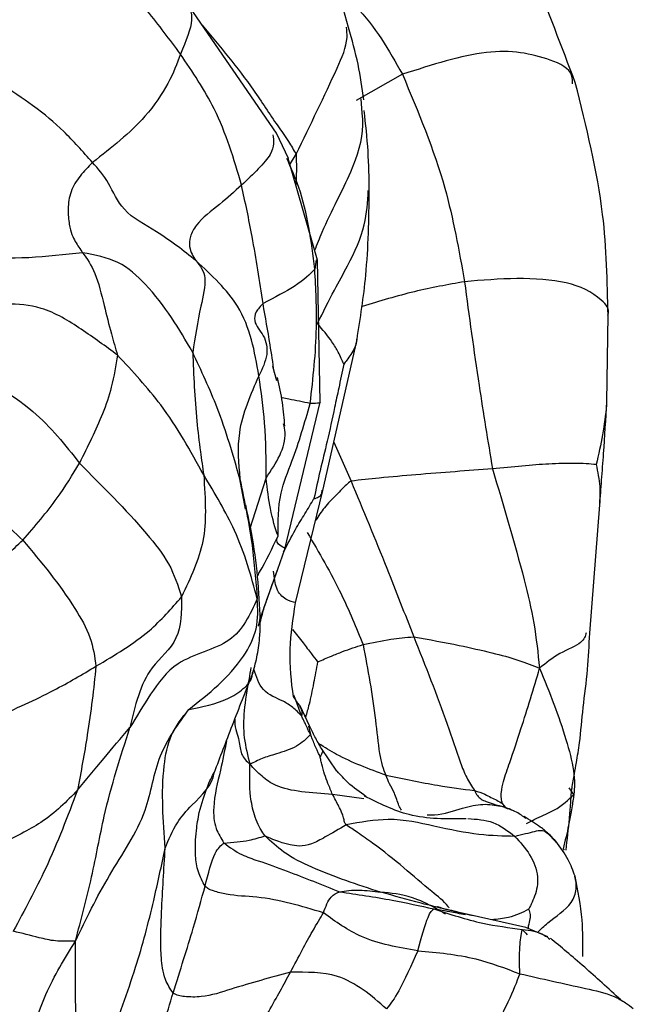
# Model space of a CAD drawing. Units: millimetres. Extents: x 34 to 1438, y 32 to 1022.
# Drawn here: x 1406 to 1416, y 232 to 248 of the extents above; entities that cross this region are included whole.
import ezdxf

# ---------------------------------------------------------------- set-up
doc = ezdxf.new("R2010")
doc.units = ezdxf.units.MM
doc.header["$LTSCALE"] = 5

msp = doc.modelspace()

# ---------------------------------------------------------------- linework, layer by layer
at = {"color": 7, "linetype": 'Continuous', "lineweight": 25}
for p, q in [((1411.701, 247.86), (1411.398, 248.949)), ((1410.496, 246.098), (1409.052, 248.201)), ((1411.926, 246.433), (1411.91, 246.673)), ((1410.695, 245.672), (1410.496, 246.098)), ((1411.183, 243.979), (1410.694, 245.675)), ((1411.228, 241.609), (1411.183, 243.979)), ((1416.007, 241.613), (1416.029, 243.062)), ((1411.273, 240.135), (1411.841, 242.656)), ((1410.505, 241.966), (1410.435, 242.201)), ((1410.639, 239.155), (1411.228, 241.609)), ((1410.814, 238.261), (1411.273, 240.135)), ((1415.724, 237.753), (1415.892, 239.895)), ((1415.885, 239.894), (1415.883, 239.815)), ((1410.479, 238.71), (1410.639, 239.155)), ((1410.625, 239.131), (1410.638, 239.153)), ((1410.818, 236.637), (1410.788, 236.717)), ((1411.047, 236.207), (1410.89, 236.539)), ((1411.505, 235.451), (1411.246, 235.827)), ((1414.321, 234.845), (1414.268, 234.908)), ((1414.659, 232.842), (1413.644, 233.069)), ((1414.655, 232.746), (1414.679, 232.719)), ((1415.024, 232.684), (1414.659, 232.843))]:
    msp.add_line(p, q, dxfattribs=at)
at = {"color": 8, "linetype": 'Continuous', "lineweight": 25}
for p, q in [((1412.598, 247.08), (1411.829, 246.641)), ((1410.715, 245.564), (1410.823, 245.745)), ((1411.162, 243.983), (1411.136, 243.829)), ((1411.454, 240.939), (1411.741, 240.291)), ((1409.98, 239.822), (1409.886, 240.33)), ((1410.06, 239.504), (1410.324, 240.342)), ((1410.509, 238.803), (1410.214, 237.971)), ((1410.916, 236.371), (1410.818, 236.637)), ((1411.033, 236.203), (1411.064, 236.06)), ((1415.458, 235.062), (1415.378, 235.171)), ((1411.953, 234.986), (1411.433, 235.062)), ((1415.28, 234.155), (1415.299, 234.134)), ((1414.598, 232.809), (1414.655, 232.746))]:
    msp.add_line(p, q, dxfattribs=at)
at = {"color": 7, "linetype": 'Continuous', "lineweight": 25}
for points, knots in [([(1415.482, 246.941), (1415.026, 248.143), (1414.438, 249.695), (1413.535, 251.595), (1412.789, 252.276), (1412.082, 252.599), (1411.422, 252.726), (1410.8, 252.624), (1410.265, 252.402), (1410.029, 252.224), (1409.925, 252.146)], [0, 0, 0, 0, 0.433042, 0.558736, 0.685291, 0.754933, 0.811817, 0.903146, 0.957231, 1, 1, 1, 1]), ([(1406.213, 249.548), (1406.125, 249.302), (1405.993, 248.935), (1405.882, 248.278), (1405.641, 247.713), (1405.419, 247.442), (1405.304, 247.302)], [0, 0, 0, 0, 0.496965, 0.744488, 0.867724, 1, 1, 1, 1]), ([(1408.895, 247.417), (1408.716, 247.659), (1408.36, 248.143), (1407.756, 248.784), (1406.985, 249.214), (1406.47, 249.437), (1406.213, 249.548)], [0, 0, 0, 0, 0.280463, 0.559886, 0.7804, 1, 1, 1, 1]), ([(1411.954, 246.654), (1411.926, 246.852), (1411.869, 247.259), (1411.758, 247.656), (1411.701, 247.86)], [0, 0, 0, 0, 0.4872879, 1, 1, 1, 1]), ([(1408.895, 247.417), (1408.837, 247.26), (1408.72, 246.946), (1408.256, 246.254), (1407.742, 245.853), (1407.428, 245.608)], [0, 0, 0, 0, 0.280476, 0.560505, 1, 1, 1, 1]), ([(1409.915, 245.229), (1409.786, 245.664), (1409.557, 246.441), (1409.097, 247.119), (1408.895, 247.417)], [0, 0, 0, 0, 0.560078, 1, 1, 1, 1]), ([(1407.428, 245.608), (1407.267, 245.79), (1406.944, 246.153), (1406.512, 246.507), (1405.878, 246.943), (1405.497, 247.181), (1405.304, 247.302)], [0, 0, 0, 0, 0.277669, 0.555972, 0.775299, 1, 1, 1, 1]), ([(1412.598, 247.08), (1412.861, 246.455), (1413.329, 245.338), (1413.541, 244.144), (1413.634, 243.618)], [0, 0, 0, 0, 0.5599297, 1, 1, 1, 1]), ([(1416.029, 243.062), (1416.018, 243.62), (1415.991, 244.909), (1415.666, 246.205), (1415.482, 246.941)], [0, 0, 0, 0, 0.432879, 1, 1, 1, 1]), ([(1412.045, 245.13), (1412.042, 245.352), (1412.035, 245.802), (1411.985, 246.248), (1411.96, 246.474)], [0, 0, 0, 0, 0.494407, 1, 1, 1, 1]), ([(1411.136, 243.829), (1411.078, 244.294), (1410.998, 244.935), (1410.74, 245.517), (1410.669, 245.677)], [0, 0, 0, 0, 0.72525, 1, 1, 1, 1]), ([(1407.428, 245.608), (1407.357, 245.536), (1407.216, 245.393), (1407.049, 245.124), (1407.01, 244.827), (1407.047, 244.477), (1407.139, 244.28), (1407.221, 244.162), (1407.263, 244.102)], [0, 0, 0, 0, 0.12614, 0.249657, 0.373947, 0.49949, 0.747496, 1, 1, 1, 1]), ([(1409.154, 243.97), (1408.945, 244.136), (1408.572, 244.431), (1407.914, 244.769), (1407.706, 245.296), (1407.522, 245.503), (1407.428, 245.608)], [0, 0, 0, 0, 0.315792, 0.561836, 0.777377, 1, 1, 1, 1]), ([(1409.915, 245.229), (1409.797, 245.123), (1409.563, 244.911), (1409.187, 244.634), (1409.045, 244.366), (1409.038, 244.141), (1409.108, 244.038), (1409.154, 243.97)], [0, 0, 0, 0, 0.250296, 0.501645, 0.624562, 0.749494, 1, 1, 1, 1]), ([(1410.274, 243.253), (1410.217, 243.628), (1410.115, 244.298), (1409.976, 244.945), (1409.915, 245.229)], [0, 0, 0, 0, 0.56002, 1, 1, 1, 1]), ([(1411.841, 242.655), (1411.897, 243.012), (1412.026, 243.835), (1412.038, 244.661), (1412.045, 245.13)], [0, 0, 0, 0, 0.4328, 1, 1, 1, 1]), ([(1407.263, 244.102), (1406.663, 244.034), (1405.826, 243.94), (1404.772, 244.196), (1404.336, 244.311), (1404.12, 244.368)], [0, 0, 0, 0, 0.560652, 0.781558, 1, 1, 1, 1]), ([(1407.263, 244.102), (1407.336, 244.002), (1407.482, 243.8), (1407.617, 243.235), (1407.733, 242.781), (1407.81, 242.513), (1407.844, 242.395)], [0, 0, 0, 0, 0.278059, 0.559301, 0.806401, 1, 1, 1, 1]), ([(1409.099, 242.439), (1408.872, 242.829), (1408.556, 243.372), (1407.879, 243.986), (1407.468, 244.064), (1407.263, 244.102)], [0, 0, 0, 0, 0.561285, 0.781107, 1, 1, 1, 1]), ([(1409.154, 243.97), (1409.222, 243.886), (1409.357, 243.717), (1409.204, 243.107), (1409.139, 242.692), (1409.099, 242.439)], [0, 0, 0, 0, 0.278442, 0.559024, 1, 1, 1, 1]), ([(1410.204, 242.05), (1410.133, 242.454), (1410.008, 243.175), (1409.415, 243.727), (1409.154, 243.97)], [0, 0, 0, 0, 0.560483, 1, 1, 1, 1]), ([(1411.136, 243.829), (1411.051, 243.74), (1410.9, 243.581), (1410.465, 243.354), (1410.274, 243.253)], [0, 0, 0, 0, 0.560124, 1, 1, 1, 1]), ([(1411.061, 241.587), (1411.108, 242.009), (1411.193, 242.763), (1411.153, 243.503), (1411.136, 243.829)], [0, 0, 0, 0, 0.5597098, 1, 1, 1, 1]), ([(1413.634, 243.618), (1413.711, 243.044), (1413.849, 242.02), (1414.024, 240.961), (1414.101, 240.495)], [0, 0, 0, 0, 0.5600924, 1, 1, 1, 1]), ([(1407.844, 242.395), (1407.647, 242.539), (1407.254, 242.828), (1406.466, 243.313), (1405.783, 243.24), (1405.368, 243.196)], [0, 0, 0, 0, 0.281743, 0.563072, 1, 1, 1, 1]), ([(1410.274, 243.253), (1410.23, 243.208), (1410.142, 243.116), (1410.111, 242.911), (1410.304, 242.734), (1410.373, 242.405), (1410.26, 242.169), (1410.204, 242.05)], [0, 0, 0, 0, 0.125029, 0.249142, 0.500578, 0.74858, 1, 1, 1, 1]), ([(1411.62, 242.24), (1411.592, 242.306), (1411.541, 242.426), (1411.401, 242.663), (1411.267, 242.819), (1411.18, 242.919)], [0, 0, 0, 0, 0.305827, 0.55573, 1, 1, 1, 1]), ([(1407.844, 242.395), (1407.816, 242.219), (1407.766, 241.904), (1407.565, 241.296), (1407.348, 240.867), (1407.209, 240.591)], [0, 0, 0, 0, 0.313085, 0.55972, 1, 1, 1, 1]), ([(1409.284, 240.393), (1409.064, 240.792), (1408.672, 241.504), (1408.096, 242.123), (1407.844, 242.395)], [0, 0, 0, 0, 0.560802, 1, 1, 1, 1]), ([(1409.099, 242.439), (1409.115, 242.058), (1409.138, 241.51), (1409.222, 240.815), (1409.265, 240.522), (1409.284, 240.393)], [0, 0, 0, 0, 0.560147, 0.806867, 1, 1, 1, 1]), ([(1409.886, 240.33), (1409.773, 240.726), (1409.571, 241.433), (1409.243, 242.131), (1409.099, 242.439)], [0, 0, 0, 0, 0.559993, 1, 1, 1, 1]), ([(1405.121, 242.263), (1405.591, 242.017), (1406.434, 241.575), (1406.971, 240.893), (1407.209, 240.591)], [0, 0, 0, 0, 0.556978, 1, 1, 1, 1]), ([(1411.62, 242.24), (1411.592, 242.107), (1411.54, 241.865), (1411.45, 241.436), (1411.35, 240.975), (1411.223, 240.464), (1411.155, 240.152), (1411.122, 239.999)], [0, 0, 0, 0, 0.171605, 0.311515, 0.561263, 0.784183, 1, 1, 1, 1]), ([(1410.204, 242.05), (1410.064, 241.734), (1409.813, 241.17), (1409.864, 240.587), (1409.886, 240.33)], [0, 0, 0, 0, 0.559792, 1, 1, 1, 1]), ([(1410.324, 240.342), (1410.324, 240.641), (1410.325, 241.175), (1410.241, 241.783), (1410.204, 242.05)], [0, 0, 0, 0, 0.559542, 1, 1, 1, 1]), ([(1410.637, 241.207), (1410.632, 241.27), (1410.623, 241.396), (1410.591, 241.671), (1410.544, 241.879), (1410.512, 242.019)], [0, 0, 0, 0, 0.246659, 0.49645, 1, 1, 1, 1]), ([(1410.523, 239.375), (1410.523, 239.615), (1410.522, 240.045), (1410.821, 240.758), (1410.967, 241.263), (1411.061, 241.587)], [0, 0, 0, 0, 0.313576, 0.559842, 1, 1, 1, 1]), ([(1415.892, 239.892), (1415.902, 240.029), (1415.922, 240.31), (1415.967, 240.887), (1415.991, 241.327), (1416.008, 241.616)], [0, 0, 0, 0, 0.2461044, 0.5029638, 1, 1, 1, 1]), ([(1404.517, 241.049), (1404.83, 240.716), (1405.389, 240.123), (1405.998, 239.555), (1406.266, 239.305)], [0, 0, 0, 0, 0.56017, 1, 1, 1, 1]), ([(1406.266, 239.305), (1406.467, 239.537), (1406.825, 239.95), (1407.092, 240.395), (1407.209, 240.591)], [0, 0, 0, 0, 0.559867, 1, 1, 1, 1]), ([(1407.209, 240.591), (1407.593, 240.208), (1408.129, 239.675), (1408.733, 238.918), (1408.855, 238.545), (1408.915, 238.359)], [0, 0, 0, 0, 0.560794, 0.780726, 1, 1, 1, 1]), ([(1415.831, 240.567), (1415.776, 240.571), (1415.664, 240.581), (1415.414, 240.588), (1414.953, 240.58), (1414.434, 240.528), (1414.101, 240.495)], [0, 0, 0, 0, 0.147772, 0.306459, 0.555478, 1, 1, 1, 1]), ([(1414.101, 240.495), (1413.688, 240.464), (1413.092, 240.419), (1412.255, 240.348), (1411.897, 240.308), (1411.741, 240.291)], [0, 0, 0, 0, 0.560576, 0.808689, 1, 1, 1, 1]), ([(1414.101, 240.495), (1414.286, 239.877), (1414.545, 239.016), (1414.806, 237.913), (1414.859, 237.418), (1414.886, 237.168)], [0, 0, 0, 0, 0.5565912, 0.7755785, 1, 1, 1, 1]), ([(1409.284, 240.393), (1409.297, 240.19), (1409.32, 239.828), (1409.291, 239.165), (1409.062, 238.673), (1408.915, 238.359)], [0, 0, 0, 0, 0.313953, 0.560735, 1, 1, 1, 1]), ([(1410.176, 238.327), (1410.074, 238.704), (1409.892, 239.379), (1409.47, 240.083), (1409.284, 240.393)], [0, 0, 0, 0, 0.559387, 1, 1, 1, 1]), ([(1409.886, 240.33), (1409.962, 239.959), (1410.099, 239.297), (1410.152, 238.623), (1410.176, 238.327)], [0, 0, 0, 0, 0.560383, 1, 1, 1, 1]), ([(1410.523, 239.375), (1410.477, 239.51), (1410.395, 239.753), (1410.345, 240.162), (1410.324, 240.342)], [0, 0, 0, 0, 0.559269, 1, 1, 1, 1]), ([(1411.741, 240.291), (1411.941, 239.808), (1412.3, 238.945), (1412.638, 238.075), (1412.786, 237.692)], [0, 0, 0, 0, 0.559948, 1, 1, 1, 1]), ([(1410.105, 237.094), (1410.131, 237.19), (1410.182, 237.376), (1410.239, 237.813), (1410.211, 238.413), (1410.137, 239.175), (1410.037, 239.649), (1409.986, 239.894)], [0, 0, 0, 0, 0.131307, 0.256782, 0.499224, 0.741763, 1, 1, 1, 1]), ([(1411.009, 239.434), (1411.207, 239.096), (1411.561, 238.493), (1411.825, 237.847), (1411.941, 237.562)], [0, 0, 0, 0, 0.5602431, 1, 1, 1, 1]), ([(1405.065, 238.21), (1405.292, 238.411), (1405.697, 238.77), (1406.092, 239.142), (1406.266, 239.305)], [0, 0, 0, 0, 0.560053, 1, 1, 1, 1]), ([(1406.266, 239.305), (1406.572, 238.938), (1406.998, 238.427), (1407.419, 237.675), (1407.464, 237.359), (1407.486, 237.201)], [0, 0, 0, 0, 0.560886, 0.78009, 1, 1, 1, 1]), ([(1410.199, 237.87), (1410.203, 237.886), (1410.216, 237.954), (1410.277, 238.14), (1410.357, 238.364), (1410.415, 238.537), (1410.43, 238.581)], [0, 0, 0, 0, 0.088856, 0.38192, 0.842749, 1, 1, 1, 1]), ([(1407.486, 237.201), (1407.8, 237.387), (1408.359, 237.719), (1408.745, 238.163), (1408.915, 238.359)], [0, 0, 0, 0, 0.5603, 1, 1, 1, 1]), ([(1408.915, 238.359), (1408.912, 238.111), (1408.905, 237.612), (1408.274, 237.136), (1408.136, 236.539), (1408.052, 236.176)], [0, 0, 0, 0, 0.276501, 0.558962, 1, 1, 1, 1]), ([(1410.176, 238.327), (1410.055, 238.063), (1409.81, 237.528), (1408.841, 237.364), (1408.379, 236.723), (1408.162, 236.359), (1408.052, 236.176)], [0, 0, 0, 0, 0.274875, 0.558888, 0.777921, 1, 1, 1, 1]), ([(1409.034, 236.479), (1409.368, 236.742), (1409.832, 237.108), (1410.202, 237.823), (1410.185, 238.159), (1410.176, 238.327)], [0, 0, 0, 0, 0.561077, 0.779902, 1, 1, 1, 1]), ([(1410.78, 236.693), (1410.747, 236.942), (1410.687, 237.387), (1410.775, 237.994), (1410.814, 238.261)], [0, 0, 0, 0, 0.559834, 1, 1, 1, 1]), ([(1411.941, 237.562), (1412.096, 237.595), (1412.312, 237.639), (1412.595, 237.677), (1412.721, 237.687), (1412.786, 237.692)], [0, 0, 0, 0, 0.553965, 0.771913, 1, 1, 1, 1]), ([(1412.786, 237.692), (1412.98, 237.208), (1413.26, 236.512), (1413.516, 235.722), (1413.662, 235.339), (1413.755, 235.197), (1413.801, 235.126)], [0, 0, 0, 0, 0.562406, 0.809073, 0.90561, 1, 1, 1, 1]), ([(1412.786, 237.692), (1413.045, 237.645), (1413.509, 237.561), (1414.078, 237.431), (1414.55, 237.306), (1414.773, 237.214), (1414.886, 237.168)], [0, 0, 0, 0, 0.310132, 0.555112, 0.773674, 1, 1, 1, 1]), ([(1415.428, 235.166), (1415.44, 235.246), (1415.463, 235.39), (1415.51, 235.638), (1415.568, 236.003), (1415.61, 236.519), (1415.694, 237.13), (1415.714, 237.55), (1415.724, 237.753)], [0, 0, 0, 0, 0.094621, 0.170975, 0.304391, 0.532627, 0.775043, 1, 1, 1, 1]), ([(1411.184, 237.274), (1411.26, 237.306), (1411.399, 237.364), (1411.65, 237.468), (1411.827, 237.526), (1411.941, 237.562)], [0, 0, 0, 0, 0.30475, 0.554359, 1, 1, 1, 1]), ([(1411.941, 237.562), (1412.02, 237.144), (1412.134, 236.542), (1412.194, 235.853), (1412.256, 235.535), (1412.301, 235.434), (1412.324, 235.382)], [0, 0, 0, 0, 0.561478, 0.808097, 0.90332, 1, 1, 1, 1]), ([(1405.803, 236.342), (1406.138, 236.49), (1406.736, 236.756), (1407.257, 237.065), (1407.486, 237.201)], [0, 0, 0, 0, 0.559956, 1, 1, 1, 1]), ([(1407.486, 237.201), (1407.466, 237.013), (1407.425, 236.637), (1407.33, 235.943), (1407.235, 235.44), (1407.177, 235.133)], [0, 0, 0, 0, 0.279539, 0.559699, 1, 1, 1, 1]), ([(1414.268, 234.908), (1414.26, 234.937), (1414.244, 234.997), (1414.246, 235.122), (1414.292, 235.324), (1414.42, 235.675), (1414.57, 236.136), (1414.739, 236.659), (1414.837, 236.997), (1414.886, 237.168)], [0, 0, 0, 0, 0.043879, 0.093384, 0.169803, 0.307977, 0.55422, 0.773961, 1, 1, 1, 1]), ([(1414.886, 237.168), (1414.969, 236.968), (1415.132, 236.574), (1415.324, 236.001), (1415.45, 235.548), (1415.473, 235.253), (1415.463, 235.119), (1415.458, 235.062)], [0, 0, 0, 0, 0.286654, 0.566165, 0.812112, 0.920474, 1, 1, 1, 1]), ([(1409.462, 235.432), (1409.559, 235.685), (1409.751, 236.19), (1409.988, 236.796), (1410.106, 237.097)], [0, 0, 0, 0, 0.50287, 1, 1, 1, 1]), ([(1410.89, 236.539), (1410.871, 236.563), (1410.831, 236.615), (1410.798, 236.664), (1410.781, 236.69)], [0, 0, 0, 0, 0.461365, 1, 1, 1, 1]), ([(1407.143, 232.614), (1407.32, 232.98), (1407.671, 233.707), (1408.363, 234.687), (1408.482, 235.717), (1408.854, 236.229), (1409.034, 236.479)], [0, 0, 0, 0, 0.286741, 0.570478, 0.790976, 1, 1, 1, 1]), ([(1408.641, 234.165), (1408.607, 234.625), (1408.559, 235.263), (1408.71, 236.07), (1408.926, 236.342), (1409.034, 236.479)], [0, 0, 0, 0, 0.561286, 0.779796, 1, 1, 1, 1]), ([(1411.064, 236.06), (1411.036, 236.118), (1410.997, 236.2), (1410.95, 236.301), (1410.928, 236.346), (1410.916, 236.371)], [0, 0, 0, 0, 0.5402004, 0.7528389, 1, 1, 1, 1]), ([(1407.143, 232.614), (1407.239, 232.973), (1407.429, 233.681), (1407.642, 234.904), (1407.897, 235.693), (1408.052, 236.176)], [0, 0, 0, 0, 0.285416, 0.563452, 1, 1, 1, 1]), ([(1407.177, 235.133), (1407.315, 235.301), (1407.561, 235.601), (1407.902, 236), (1408.052, 236.176)], [0, 0, 0, 0, 0.560469, 1, 1, 1, 1]), ([(1411.246, 235.827), (1411.209, 235.893), (1411.135, 236.025), (1411.076, 236.146), (1411.047, 236.207)], [0, 0, 0, 0, 0.500303, 1, 1, 1, 1]), ([(1411.064, 236.06), (1410.995, 235.99), (1410.855, 235.849), (1410.507, 235.741), (1410.253, 235.666), (1410.121, 235.597), (1410.055, 235.562)], [0, 0, 0, 0, 0.2767998, 0.5569464, 0.777261, 1, 1, 1, 1]), ([(1411.224, 235.696), (1411.223, 235.697), (1411.222, 235.699), (1411.219, 235.705), (1411.215, 235.714), (1411.206, 235.733), (1411.19, 235.766), (1411.162, 235.825), (1411.13, 235.903), (1411.099, 235.985), (1411.075, 236.037), (1411.064, 236.06)], [0, 0, 0, 0, 0.008999, 0.021198, 0.044518, 0.088981, 0.168333, 0.309615, 0.559723, 0.807681, 1, 1, 1, 1]), ([(1411.433, 235.062), (1411.407, 235.122), (1411.361, 235.228), (1411.299, 235.398), (1411.262, 235.535), (1411.238, 235.63), (1411.228, 235.673), (1411.225, 235.69), (1411.224, 235.696)], [0, 0, 0, 0, 0.314778, 0.564452, 0.814806, 0.925056, 0.972831, 1, 1, 1, 1]), ([(1410.304, 234.37), (1410.28, 234.404), (1410.239, 234.466), (1410.18, 234.581), (1410.111, 234.762), (1410.041, 235.106), (1410.05, 235.384), (1410.055, 235.562)], [0, 0, 0, 0, 0.096875, 0.174253, 0.312077, 0.558584, 1, 1, 1, 1]), ([(1411.433, 235.062), (1411.079, 235.085), (1410.584, 235.117), (1410.249, 235.359), (1410.12, 235.494), (1410.055, 235.562)], [0, 0, 0, 0, 0.554758, 0.773726, 1, 1, 1, 1]), ([(1409.208, 234.76), (1409.253, 234.911), (1409.343, 235.215), (1409.422, 235.359), (1409.462, 235.432)], [0, 0, 0, 0, 0.498382, 1, 1, 1, 1]), ([(1412.324, 235.382), (1412.618, 235.321), (1413.141, 235.212), (1413.6, 235.152), (1413.801, 235.126)], [0, 0, 0, 0, 0.562116, 1, 1, 1, 1]), ([(1415.329, 234.132), (1415.349, 234.307), (1415.378, 234.566), (1415.403, 234.869), (1415.412, 235.017), (1415.417, 235.09), (1415.42, 235.128), (1415.424, 235.15), (1415.426, 235.161), (1415.428, 235.166)], [0, 0, 0, 0, 0.506273, 0.751863, 0.872704, 0.932617, 0.962955, 0.979834, 1, 1, 1, 1]), ([(1407.177, 235.133), (1406.996, 234.946), (1406.673, 234.613), (1406.123, 234.346), (1405.88, 234.228)], [0, 0, 0, 0, 0.559774, 1, 1, 1, 1]), ([(1407.177, 235.133), (1407.012, 234.697), (1406.718, 233.917), (1406.293, 233.127), (1406.106, 232.779)], [0, 0, 0, 0, 0.55926, 1, 1, 1, 1]), ([(1411.659, 234.554), (1411.649, 234.568), (1411.63, 234.594), (1411.626, 234.636), (1411.611, 234.689), (1411.584, 234.773), (1411.522, 234.889), (1411.468, 234.995), (1411.433, 235.062)], [0, 0, 0, 0, 0.0668947, 0.1250741, 0.1831047, 0.3191379, 0.5628145, 1, 1, 1, 1]), ([(1413.661, 234.656), (1413.338, 234.651), (1412.747, 234.641), (1412.211, 234.912), (1411.967, 235.035)], [0, 0, 0, 0, 0.545679, 1, 1, 1, 1]), ([(1413.801, 235.126), (1413.815, 235.096), (1413.843, 235.041), (1413.906, 234.982), (1414.005, 234.937), (1414.122, 234.9), (1414.203, 234.877), (1414.24, 234.866)], [0, 0, 0, 0, 0.20541, 0.382699, 0.563821, 0.799019, 1, 1, 1, 1]), ([(1413.801, 235.126), (1413.86, 235.107), (1413.957, 235.076), (1414.074, 235.011), (1414.174, 234.965), (1414.237, 234.927), (1414.268, 234.908)], [0, 0, 0, 0, 0.3420507, 0.5612084, 0.7810974, 1, 1, 1, 1]), ([(1415.458, 235.062), (1415.456, 235.043), (1415.451, 235.008), (1415.442, 234.954), (1415.43, 234.876), (1415.407, 234.741), (1415.362, 234.491), (1415.312, 234.286), (1415.28, 234.155)], [0, 0, 0, 0, 0.062006, 0.118546, 0.176685, 0.315202, 0.560692, 1, 1, 1, 1]), ([(1414.659, 234.658), (1414.61, 234.696), (1414.492, 234.784), (1414.332, 234.836), (1414.24, 234.866)], [0, 0, 0, 0, 0.423451, 1, 1, 1, 1]), ([(1414.465, 234.782), (1414.462, 234.784), (1414.434, 234.796), (1414.395, 234.811), (1414.351, 234.828), (1414.326, 234.837), (1414.315, 234.841), (1414.31, 234.843)], [0, 0, 0, 0, 0.048866, 0.538047, 0.796134, 0.906362, 1, 1, 1, 1]), ([(1414.355, 234.823), (1414.352, 234.824), (1414.347, 234.826), (1414.337, 234.83), (1414.33, 234.832), (1414.326, 234.833), (1414.325, 234.833)], [0, 0, 0, 0, 0.246646, 0.470643, 0.921768, 1, 1, 1, 1]), ([(1415.16, 234.279), (1415.156, 234.284), (1415.148, 234.293), (1415.109, 234.336), (1415.029, 234.415), (1414.905, 234.517), (1414.762, 234.608), (1414.674, 234.663), (1414.627, 234.693)], [0, 0, 0, 0, 0.0441021, 0.0778343, 0.2684498, 0.5190609, 0.7445071, 1, 1, 1, 1]), ([(1411.659, 234.554), (1411.539, 234.483), (1411.322, 234.355), (1410.978, 234.172), (1410.593, 234.239), (1410.419, 234.317), (1410.304, 234.37)], [0, 0, 0, 0, 0.138886, 0.248864, 0.498588, 1, 1, 1, 1]), ([(1414.471, 234.362), (1414.284, 234.365), (1413.911, 234.371), (1413.167, 234.515), (1412.443, 234.695), (1411.9, 234.597), (1411.659, 234.554)], [0, 0, 0, 0, 0.280332, 0.561726, 0.806212, 1, 1, 1, 1]), ([(1413.377, 233.171), (1413.371, 233.178), (1413.299, 233.275), (1413.029, 233.483), (1412.631, 233.834), (1412.209, 234.177), (1411.871, 234.412), (1411.722, 234.512), (1411.659, 234.554)], [0, 0, 0, 0, 0.014572, 0.199041, 0.488989, 0.777999, 0.905984, 1, 1, 1, 1]), ([(1409.621, 234.25), (1409.768, 234.261), (1410.031, 234.282), (1410.22, 234.343), (1410.304, 234.37)], [0, 0, 0, 0, 0.559641, 1, 1, 1, 1]), ([(1412.235, 233.43), (1411.848, 233.556), (1411.291, 233.739), (1410.64, 234.057), (1410.406, 234.275), (1410.304, 234.37)], [0, 0, 0, 0, 0.561674, 0.80876, 1, 1, 1, 1]), ([(1414.471, 234.362), (1414.561, 234.265), (1414.74, 234.07), (1414.884, 233.702), (1414.83, 233.415), (1414.759, 233.254), (1414.724, 233.183), (1414.709, 233.155), (1414.704, 233.145)], [0, 0, 0, 0, 0.284128, 0.566301, 0.815916, 0.926548, 0.974561, 1, 1, 1, 1]), ([(1407.325, 229.579), (1407.447, 230.028), (1407.689, 230.916), (1408.156, 232.125), (1408.438, 233.215), (1408.579, 233.875), (1408.641, 234.165)], [0, 0, 0, 0, 0.284168, 0.562565, 0.807824, 1, 1, 1, 1]), ([(1408.773, 231.746), (1408.725, 231.819), (1408.64, 231.95), (1408.582, 232.214), (1408.559, 232.591), (1408.584, 233.257), (1408.619, 233.81), (1408.641, 234.165)], [0, 0, 0, 0, 0.097078, 0.173802, 0.311678, 0.558862, 1, 1, 1, 1]), ([(1409.307, 233.529), (1409.36, 233.741), (1409.456, 234.119), (1409.571, 234.21), (1409.621, 234.25)], [0, 0, 0, 0, 0.559077, 1, 1, 1, 1]), ([(1409.621, 234.25), (1409.718, 234.18), (1409.891, 234.054), (1410.262, 233.932), (1410.804, 233.737), (1411.258, 233.554), (1411.548, 233.437)], [0, 0, 0, 0, 0.173636, 0.312013, 0.55921, 1, 1, 1, 1]), ([(1415.479, 233.697), (1415.444, 233.789), (1415.368, 233.995), (1415.234, 234.178), (1415.16, 234.279)], [0, 0, 0, 0, 0.445697, 1, 1, 1, 1]), ([(1415.61, 232.354), (1415.611, 232.559), (1415.613, 233.014), (1415.526, 233.455), (1415.479, 233.697)], [0, 0, 0, 0, 0.450753, 1, 1, 1, 1]), ([(1408.773, 231.746), (1408.891, 232.123), (1409.103, 232.797), (1409.244, 233.306), (1409.307, 233.529)], [0, 0, 0, 0, 0.560622, 1, 1, 1, 1]), ([(1411.281, 233.086), (1410.915, 233.196), (1410.386, 233.356), (1409.751, 233.367), (1409.489, 233.436), (1409.37, 233.476), (1409.328, 233.512), (1409.307, 233.529)], [0, 0, 0, 0, 0.559735, 0.808496, 0.917222, 0.959511, 1, 1, 1, 1]), ([(1411.281, 233.086), (1411.319, 233.188), (1411.387, 233.37), (1411.499, 233.416), (1411.548, 233.437)], [0, 0, 0, 0, 0.560033, 1, 1, 1, 1]), ([(1411.548, 233.437), (1411.651, 233.453), (1411.836, 233.483), (1412.113, 233.446), (1412.235, 233.43)], [0, 0, 0, 0, 0.56013, 1, 1, 1, 1]), ([(1411.548, 233.437), (1411.842, 233.394), (1412.367, 233.317), (1412.891, 233.203), (1413.121, 233.152)], [0, 0, 0, 0, 0.559976, 1, 1, 1, 1]), ([(1413.777, 233.035), (1413.486, 233.103), (1412.968, 233.226), (1412.459, 233.368), (1412.235, 233.43)], [0, 0, 0, 0, 0.560016, 1, 1, 1, 1]), ([(1413.733, 233.047), (1413.607, 233.079), (1413.411, 233.128), (1413.238, 233.162), (1413.167, 233.199), (1413.193, 233.175), (1413.202, 233.167)], [0, 0, 0, 0, 0.389431, 0.603957, 0.857017, 1, 1, 1, 1]), ([(1410.731, 232.093), (1410.865, 232.345), (1411.103, 232.796), (1411.227, 232.997), (1411.281, 233.086)], [0, 0, 0, 0, 0.559961, 1, 1, 1, 1]), ([(1412.854, 232.452), (1412.529, 232.507), (1411.946, 232.605), (1411.485, 232.938), (1411.281, 233.086)], [0, 0, 0, 0, 0.557252, 1, 1, 1, 1]), ([(1412.854, 232.452), (1412.916, 232.673), (1413.027, 233.068), (1413.092, 233.127), (1413.121, 233.152)], [0, 0, 0, 0, 0.559239, 1, 1, 1, 1]), ([(1413.121, 233.152), (1413.391, 233.063), (1413.872, 232.904), (1414.377, 232.838), (1414.598, 232.809)], [0, 0, 0, 0, 0.560064, 1, 1, 1, 1]), ([(1407.143, 232.614), (1407.028, 232.611), (1406.801, 232.604), (1406.489, 232.683), (1406.252, 232.743), (1406.106, 232.779)], [0, 0, 0, 0, 0.2833455, 0.562067, 1, 1, 1, 1]), ([(1414.556, 232.069), (1414.552, 232.227), (1414.545, 232.509), (1414.582, 232.717), (1414.598, 232.809)], [0, 0, 0, 0, 0.560228, 1, 1, 1, 1]), ([(1405.47, 228.461), (1405.538, 228.586), (1405.662, 228.813), (1405.847, 229.238), (1406.104, 229.88), (1406.318, 230.756), (1406.617, 231.754), (1406.965, 232.324), (1407.143, 232.614)], [0, 0, 0, 0, 0.095596, 0.173225, 0.310365, 0.555725, 0.773516, 1, 1, 1, 1]), ([(1407.325, 229.579), (1407.27, 229.892), (1407.162, 230.513), (1407.151, 231.316), (1407.141, 232.025), (1407.142, 232.416), (1407.143, 232.614)], [0, 0, 0, 0, 0.28114, 0.55847, 0.776369, 1, 1, 1, 1]), ([(1416.242, 231.631), (1416.032, 231.823), (1415.569, 232.246), (1415.243, 232.514), (1415.066, 232.66)], [0, 0, 0, 0, 0.455111, 1, 1, 1, 1]), ([(1412.854, 232.452), (1412.744, 232.203), (1412.546, 231.759), (1412.399, 231.567), (1412.333, 231.483)], [0, 0, 0, 0, 0.55983, 1, 1, 1, 1]), ([(1412.854, 232.452), (1413.181, 232.423), (1413.766, 232.371), (1414.314, 232.161), (1414.556, 232.069)], [0, 0, 0, 0, 0.559605, 1, 1, 1, 1]), ([(1410.731, 232.093), (1410.402, 232.005), (1409.908, 231.873), (1409.32, 231.672), (1409.014, 231.681), (1408.86, 231.699), (1408.801, 231.731), (1408.773, 231.746)], [0, 0, 0, 0, 0.501329, 0.751719, 0.891631, 0.947252, 1, 1, 1, 1]), ([(1409.951, 230.245), (1409.998, 230.481), (1410.092, 230.955), (1410.432, 231.549), (1410.617, 231.887), (1410.731, 232.093)], [0, 0, 0, 0, 0.279288, 0.559193, 1, 1, 1, 1]), ([(1412.333, 231.483), (1412.077, 231.706), (1411.618, 232.103), (1411.002, 232.096), (1410.731, 232.093)], [0, 0, 0, 0, 0.561042, 1, 1, 1, 1]), ([(1414.556, 232.069), (1414.502, 231.928), (1414.405, 231.677), (1414.188, 231.251), (1414.092, 231.063)], [0, 0, 0, 0, 0.559458, 1, 1, 1, 1]), ([(1414.556, 232.069), (1414.921, 231.987), (1415.446, 231.869), (1416.048, 231.738), (1416.308, 231.599), (1416.407, 231.52), (1416.45, 231.487)], [0, 0, 0, 0, 0.562434, 0.809326, 0.917866, 1, 1, 1, 1]), ([(1408.334, 229.129), (1408.368, 229.661), (1408.429, 230.608), (1408.668, 231.399), (1408.773, 231.746)], [0, 0, 0, 0, 0.56157, 1, 1, 1, 1])]:
    msp.add_open_spline(points, degree=3, knots=knots, dxfattribs=at)
at = {"color": 8, "linetype": 'Continuous', "lineweight": 25}
for points, knots in [([(1411.533, 248.464), (1411.631, 248.38), (1412.084, 247.993), (1412.372, 247.481), (1412.598, 247.08)], [0, 0, 0, 0, 0.217696, 1, 1, 1, 1]), ([(1409.043, 248.193), (1409.065, 248.132), (1409.123, 247.965), (1408.984, 247.63), (1408.895, 247.417)], [0, 0, 0, 0, 0.365239, 1, 1, 1, 1]), ([(1409.26, 247.898), (1409.553, 247.547), (1409.998, 247.014), (1410.437, 246.329), (1410.688, 245.981), (1410.783, 245.817), (1410.823, 245.745)], [0, 0, 0, 0, 0.521561, 0.790846, 0.90941, 1, 1, 1, 1]), ([(1410.823, 245.745), (1411.062, 246.235), (1411.395, 246.917), (1411.693, 247.595), (1411.671, 247.81), (1411.665, 247.866)], [0, 0, 0, 0, 0.651975, 0.909028, 1, 1, 1, 1]), ([(1415.438, 246.921), (1415.437, 246.966), (1415.432, 247.167), (1414.913, 247.397), (1414.08, 247.554), (1413.092, 247.238), (1412.598, 247.08)], [0, 0, 0, 0, 0.053891, 0.244891, 0.622866, 1, 1, 1, 1]), ([(1411.136, 244.142), (1411.177, 244.244), (1411.374, 244.74), (1411.736, 245.367), (1411.963, 246.065), (1411.933, 246.366), (1411.926, 246.433)], [0, 0, 0, 0, 0.113799, 0.553765, 0.900414, 1, 1, 1, 1]), ([(1410.437, 246.071), (1410.452, 245.973), (1410.485, 245.77), (1410.11, 245.414), (1409.915, 245.229)], [0, 0, 0, 0, 0.479634, 1, 1, 1, 1]), ([(1410.823, 245.745), (1410.827, 245.667), (1410.834, 245.524), (1410.823, 245.355), (1410.822, 245.262), (1410.821, 245.233)], [0, 0, 0, 0, 0.459091, 0.82937, 1, 1, 1, 1]), ([(1411.18, 242.919), (1411.275, 243.11), (1411.445, 243.452), (1411.745, 243.991), (1411.994, 244.527), (1412.018, 244.95), (1412.029, 245.142)], [0, 0, 0, 0, 0.228682, 0.408933, 0.731261, 1, 1, 1, 1]), ([(1413.634, 243.618), (1413.357, 243.569), (1412.804, 243.47), (1412.215, 243.293), (1411.92, 243.202), (1411.915, 243.201)], [0, 0, 0, 0, 0.494913, 0.992054, 1, 1, 1, 1]), ([(1416.026, 243.062), (1416.027, 243.064), (1416.069, 243.159), (1415.849, 243.405), (1415.381, 243.636), (1414.507, 243.691), (1413.925, 243.643), (1413.634, 243.618)], [0, 0, 0, 0, 0.002748, 0.143774, 0.428811, 0.713689, 1, 1, 1, 1]), ([(1410.459, 242.111), (1410.459, 242.114), (1410.438, 242.264), (1410.378, 242.655), (1410.314, 243.027), (1410.274, 243.253)], [0, 0, 0, 0, 0.008364, 0.394047, 1, 1, 1, 1]), ([(1411.834, 242.661), (1411.834, 242.647), (1411.835, 242.559), (1411.765, 242.447), (1411.679, 242.318), (1411.637, 242.262), (1411.62, 242.24)], [0, 0, 0, 0, 0.096142, 0.613535, 0.843141, 1, 1, 1, 1]), ([(1411.061, 241.587), (1410.94, 241.611), (1410.78, 241.642), (1410.628, 241.671), (1410.591, 241.678)], [0, 0, 0, 0, 0.754035, 1, 1, 1, 1]), ([(1411.227, 241.609), (1411.227, 241.608), (1411.228, 241.601), (1411.214, 241.586), (1411.121, 241.587), (1411.061, 241.587)], [0, 0, 0, 0, 0.075783, 0.408013, 1, 1, 1, 1]), ([(1416.004, 241.557), (1415.985, 241.395), (1415.949, 241.078), (1415.869, 240.734), (1415.831, 240.567)], [0, 0, 0, 0, 0.5113781, 1, 1, 1, 1]), ([(1410.324, 240.342), (1410.491, 240.592), (1410.689, 240.891), (1410.626, 241.2), (1410.616, 241.249)], [0, 0, 0, 0, 0.840312, 1, 1, 1, 1]), ([(1415.831, 240.567), (1415.856, 240.443), (1415.903, 240.217), (1415.89, 239.995), (1415.885, 239.894)], [0, 0, 0, 0, 0.545105, 1, 1, 1, 1]), ([(1411.741, 240.291), (1411.714, 240.272), (1411.661, 240.233), (1411.582, 240.147), (1411.459, 240.022), (1411.296, 239.859), (1411.198, 239.708), (1411.151, 239.637)], [0, 0, 0, 0, 0.1141683, 0.226057, 0.4017143, 0.71532, 1, 1, 1, 1]), ([(1411.122, 239.999), (1411.125, 239.999), (1411.132, 239.999), (1411.146, 240.004), (1411.169, 240.012), (1411.206, 240.029), (1411.253, 240.064), (1411.259, 240.116), (1411.261, 240.141)], [0, 0, 0, 0, 0.04481, 0.097561, 0.198956, 0.379739, 0.702392, 1, 1, 1, 1]), ([(1410.617, 239.108), (1410.681, 239.233), (1410.791, 239.45), (1410.971, 239.742), (1411.073, 239.915), (1411.122, 239.999)], [0, 0, 0, 0, 0.411254, 0.713378, 1, 1, 1, 1]), ([(1410.175, 238.701), (1410.188, 238.723), (1410.318, 238.94), (1410.426, 239.169), (1410.523, 239.375)], [0, 0, 0, 0, 0.1044015, 1, 1, 1, 1]), ([(1410.638, 239.153), (1410.639, 239.155), (1410.644, 239.163), (1410.624, 239.177), (1410.476, 239.253), (1410.505, 239.327), (1410.523, 239.375)], [0, 0, 0, 0, 0.035388, 0.197182, 0.486435, 1, 1, 1, 1]), ([(1410.804, 238.264), (1410.806, 238.263), (1410.811, 238.26), (1410.648, 238.307), (1410.492, 238.447), (1410.46, 238.682), (1410.446, 238.785)], [0, 0, 0, 0, 0.125457, 0.440972, 0.754146, 1, 1, 1, 1]), ([(1410.215, 237.899), (1410.218, 237.909), (1410.233, 237.965), (1410.262, 238.058), (1410.282, 238.142), (1410.291, 238.177)], [0, 0, 0, 0, 0.114224, 0.621428, 1, 1, 1, 1]), ([(1410.763, 237.814), (1410.824, 237.74), (1410.932, 237.607), (1411.068, 237.423), (1411.149, 237.318), (1411.184, 237.274)], [0, 0, 0, 0, 0.418914, 0.753119, 1, 1, 1, 1]), ([(1415.663, 237.76), (1415.649, 237.705), (1415.617, 237.585), (1415.204, 237.425), (1414.993, 237.254), (1414.886, 237.168)], [0, 0, 0, 0, 0.294995, 0.644216, 1, 1, 1, 1]), ([(1410.07, 237.179), (1410.06, 237.118), (1410.016, 236.865), (1409.945, 236.47), (1409.942, 235.999), (1410.017, 235.708), (1410.055, 235.562)], [0, 0, 0, 0, 0.101991, 0.422666, 0.708704, 1, 1, 1, 1]), ([(1410.916, 236.371), (1410.87, 236.419), (1410.788, 236.507), (1410.573, 236.647), (1410.249, 236.753), (1410.161, 237.025), (1410.119, 237.152)], [0, 0, 0, 0, 0.222947, 0.401578, 0.721073, 1, 1, 1, 1]), ([(1411.184, 237.274), (1411.162, 237.156), (1411.117, 236.919), (1411.053, 236.603), (1411.002, 236.417), (1410.982, 236.344)], [0, 0, 0, 0, 0.371829, 0.752411, 1, 1, 1, 1]), ([(1409.034, 236.479), (1409.262, 236.525), (1409.6, 236.593), (1409.952, 236.813), (1410.097, 236.983), (1410.099, 237.088), (1410.099, 237.095)], [0, 0, 0, 0, 0.496332, 0.73934, 0.981592, 1, 1, 1, 1]), ([(1410.879, 236.533), (1410.891, 236.517), (1410.916, 236.485), (1410.921, 236.412), (1410.918, 236.384), (1410.916, 236.371)], [0, 0, 0, 0, 0.315417, 0.651093, 1, 1, 1, 1]), ([(1409.801, 236.315), (1409.801, 236.3), (1409.797, 236.171), (1409.89, 235.959), (1409.889, 235.726), (1409.999, 235.617), (1410.055, 235.562)], [0, 0, 0, 0, 0.041965, 0.383566, 0.688433, 1, 1, 1, 1]), ([(1409.663, 235.955), (1409.631, 235.792), (1409.558, 235.422), (1409.43, 234.944), (1409.459, 234.508), (1409.572, 234.329), (1409.621, 234.25)], [0, 0, 0, 0, 0.283309, 0.644679, 0.844075, 1, 1, 1, 1]), ([(1412.324, 235.382), (1412.042, 235.485), (1411.651, 235.629), (1411.3, 235.848), (1411.201, 235.91)], [0, 0, 0, 0, 0.7179822, 1, 1, 1, 1]), ([(1411.25, 235.822), (1411.26, 235.806), (1411.277, 235.776), (1411.24, 235.72), (1411.224, 235.696)], [0, 0, 0, 0, 0.568908, 1, 1, 1, 1]), ([(1408.641, 234.165), (1408.7, 234.31), (1408.804, 234.569), (1409.145, 234.958), (1409.44, 235.22), (1409.458, 235.424), (1409.458, 235.426)], [0, 0, 0, 0, 0.31173, 0.557947, 0.9958, 1, 1, 1, 1]), ([(1411.995, 235.024), (1411.889, 235.099), (1411.713, 235.223), (1411.568, 235.384), (1411.51, 235.448)], [0, 0, 0, 0, 0.6044235, 1, 1, 1, 1]), ([(1412.582, 234.797), (1412.567, 234.822), (1412.525, 234.898), (1412.472, 235.091), (1412.388, 235.218), (1412.343, 235.332), (1412.324, 235.382)], [0, 0, 0, 0, 0.162667, 0.488885, 0.775573, 1, 1, 1, 1]), ([(1414.669, 234.578), (1414.727, 234.607), (1414.888, 234.688), (1415.219, 234.825), (1415.365, 234.969), (1415.458, 235.062)], [0, 0, 0, 0, 0.1670199, 0.4667933, 1, 1, 1, 1]), ([(1413.011, 234.72), (1413.052, 234.719), (1413.26, 234.719), (1413.574, 234.831), (1413.949, 234.918), (1414.144, 234.883), (1414.24, 234.866)], [0, 0, 0, 0, 0.087578, 0.444107, 0.72353, 1, 1, 1, 1]), ([(1414.354, 234.822), (1414.341, 234.829), (1414.308, 234.847), (1414.266, 234.859), (1414.24, 234.866)], [0, 0, 0, 0, 0.368689, 1, 1, 1, 1]), ([(1414.311, 234.839), (1414.301, 234.853), (1414.29, 234.871), (1414.274, 234.894), (1414.27, 234.903), (1414.268, 234.908)], [0, 0, 0, 0, 0.610394, 0.739376, 1, 1, 1, 1]), ([(1409.307, 233.529), (1409.264, 233.608), (1409.179, 233.767), (1409.134, 234.089), (1409.15, 234.423), (1409.19, 234.662), (1409.208, 234.763)], [0, 0, 0, 0, 0.207818, 0.420218, 0.754739, 1, 1, 1, 1]), ([(1413.689, 234.657), (1413.834, 234.649), (1414.122, 234.634), (1414.355, 234.453), (1414.471, 234.362)], [0, 0, 0, 0, 0.501868, 1, 1, 1, 1]), ([(1414.471, 234.362), (1414.595, 234.393), (1414.844, 234.453), (1414.963, 234.486), (1415.105, 234.327), (1415.16, 234.265)], [0, 0, 0, 0, 0.378614, 0.758031, 1, 1, 1, 1]), ([(1414.853, 232.759), (1414.907, 232.813), (1415.077, 232.981), (1415.398, 233.171), (1415.519, 233.482), (1415.49, 233.626), (1415.476, 233.696)], [0, 0, 0, 0, 0.192866, 0.602283, 0.806686, 1, 1, 1, 1]), ([(1413.317, 233.064), (1413.261, 233.097), (1413.067, 233.213), (1412.681, 233.389), (1412.404, 233.414), (1412.235, 233.43)], [0, 0, 0, 0, 0.135338, 0.471065, 1, 1, 1, 1]), ([(1413.121, 233.152), (1413.187, 233.141), (1413.289, 233.125), (1413.558, 233.075), (1413.651, 233.058)], [0, 0, 0, 0, 0.653847, 1, 1, 1, 1]), ([(1414.704, 233.145), (1414.651, 233.117), (1414.542, 233.06), (1414.346, 232.996), (1414.185, 232.979), (1414.09, 232.969)], [0, 0, 0, 0, 0.274167, 0.566923, 1, 1, 1, 1]), ([(1414.704, 233.145), (1414.713, 233.116), (1414.733, 233.057), (1414.728, 232.966), (1414.703, 232.906), (1414.695, 232.839), (1414.694, 232.827)], [0, 0, 0, 0, 0.24803, 0.505324, 0.910758, 1, 1, 1, 1]), ([(1414.598, 232.809), (1414.728, 232.793), (1414.897, 232.773), (1415.026, 232.671), (1415.056, 232.647)], [0, 0, 0, 0, 0.768141, 1, 1, 1, 1])]:
    msp.add_open_spline(points, degree=3, knots=knots, dxfattribs=at)

doc.saveas('drawing.dxf')
